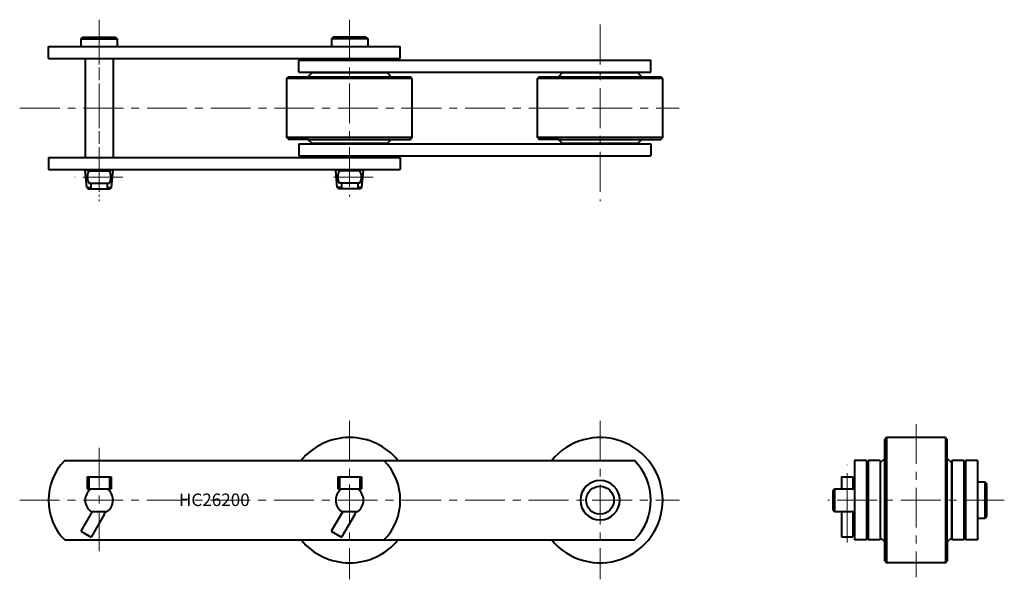
# Model space of a CAD drawing. Units: millimetres. Extents: x 98 to 884, y 229 to 676.
import ezdxf

# ---------------------------------------------------------------- set-up
doc = ezdxf.new("R2010")
doc.units = ezdxf.units.MM
doc.linetypes.add('CENTER', pattern=[50.8, 31.75, -6.35, 6.35, -6.35])
doc.layers.get('0').update_dxf_attribs({"lineweight": 40})
doc.layers.add('CEN', color=1, linetype='CENTER', lineweight=15)
doc.layers.add('DIM', color=3, linetype='Continuous', lineweight=15)
doc.styles.get("Standard").update_dxf_attribs({"font": 'romans.shx', "height": 7.5, "bigfont": 'whgtxt.shx'})

# ---------------------------------------------------------------- blocks, each defined once
blk = doc.blocks.new('HC26200(R)-1')
for p, q in [((148.27, 662.16), (146.77, 660.66)), ((148.27, 662.16), (146.77, 660.66)), ((146.77, 660.66), (175.77, 660.66)), ((146.77, 660.66), (146.77, 654.66)), ((146.77, 660.66), (175.77, 660.66)), ((146.77, 660.66), (146.77, 654.66)), ((148.27, 662.16), (174.27, 662.16)), ((148.27, 662.16), (174.27, 662.16)), ((174.27, 662.16), (175.77, 660.66)), ((174.27, 662.16), (175.77, 660.66)), ((175.77, 660.66), (175.77, 654.66)), ((175.77, 660.66), (175.77, 654.66)), ((348.27, 662.16), (346.77, 660.66)), ((348.27, 662.16), (346.77, 660.66)), ((375.77, 660.66), (346.77, 660.66)), ((346.77, 660.66), (346.77, 654.66)), ((375.77, 660.66), (346.77, 660.66)), ((346.77, 660.66), (346.77, 654.66)), ((374.27, 662.16), (348.27, 662.16)), ((374.27, 662.16), (348.27, 662.16)), ((374.27, 662.16), (375.77, 660.66)), ((374.27, 662.16), (375.77, 660.66)), ((375.77, 660.66), (375.77, 654.66)), ((375.77, 660.66), (375.77, 654.66)), ((120.77, 645.16), (120.77, 654.66)), ((120.77, 654.66), (401.77, 654.66)), ((120.77, 645.16), (120.77, 654.66)), ((120.77, 654.66), (401.77, 654.66)), ((401.77, 645.16), (401.77, 654.66)), ((401.77, 645.16), (401.77, 654.66)), ((120.77, 645.16), (401.77, 645.16)), ((120.77, 645.16), (401.77, 645.16)), ((150.15, 645.16), (150.15, 565.96)), ((150.15, 645.16), (150.15, 565.96)), ((172.38, 645.16), (172.38, 565.96)), ((172.38, 645.16), (172.38, 565.96)), ((320.77, 634.16), (320.77, 643.66)), ((320.77, 643.66), (601.77, 643.66)), ((320.77, 634.16), (320.77, 643.66)), ((320.77, 643.66), (601.77, 643.66)), ((601.77, 634.16), (601.77, 643.66)), ((601.77, 634.16), (601.77, 643.66)), ((411.27, 629.06), (311.27, 629.06)), ((320.77, 634.16), (601.77, 634.16)), ((320.77, 634.16), (601.77, 634.16)), ((327.97, 630.56), (409.77, 630.56)), ((391.27, 633.86), (394.57, 630.56)), ((411.27, 629.06), (409.77, 630.56)), ((411.27, 582.06), (411.27, 629.06)), ((611.27, 629.06), (511.27, 629.06)), ((527.97, 630.56), (609.77, 630.56)), ((591.27, 633.86), (594.57, 630.56)), ((611.27, 629.06), (609.77, 630.56)), ((611.27, 582.06), (611.27, 629.06)), ((411.27, 582.06), (311.27, 582.06)), ((411.27, 582.06), (409.77, 580.56)), ((611.27, 582.06), (511.27, 582.06)), ((611.27, 582.06), (609.77, 580.56)), ((320.77, 576.96), (320.77, 567.46)), ((320.77, 576.96), (601.77, 576.96)), ((320.77, 576.96), (320.77, 567.46)), ((320.77, 576.96), (601.77, 576.96)), ((327.97, 580.56), (409.77, 580.56)), ((391.27, 577.26), (394.57, 580.56)), ((527.97, 580.56), (609.77, 580.56)), ((591.27, 577.26), (594.57, 580.56)), ((601.77, 576.96), (601.77, 567.46)), ((601.77, 576.96), (601.77, 567.46)), ((320.77, 567.46), (601.77, 567.46)), ((320.77, 567.46), (601.77, 567.46)), ((120.77, 565.96), (401.77, 565.96)), ((120.77, 565.96), (120.77, 556.46)), ((120.77, 565.96), (401.77, 565.96)), ((120.77, 565.96), (120.77, 556.46)), ((401.77, 565.96), (401.77, 556.46)), ((401.77, 565.96), (401.77, 556.46)), ((120.77, 556.46), (401.77, 556.46)), ((120.77, 556.46), (401.77, 556.46)), ((150.15, 556.46), (150.15, 556.06)), ((150.15, 556.46), (150.15, 556.06)), ((151.37, 542.15), (150.15, 556.06)), ((150.15, 556.06), (172.38, 556.06)), ((151.37, 542.15), (150.15, 556.06)), ((150.15, 556.06), (172.38, 556.06)), ((153.11, 555.37), (169.43, 555.37)), ((153.11, 555.37), (169.43, 555.37)), ((171.17, 542.15), (172.38, 556.06)), ((171.17, 542.15), (172.38, 556.06)), ((172.38, 556.46), (172.38, 556.06)), ((172.38, 556.46), (172.38, 556.06)), ((350.15, 556.46), (350.15, 556.06)), ((350.15, 556.46), (350.15, 556.06)), ((351.37, 542.15), (350.15, 556.06)), ((372.38, 556.06), (350.15, 556.06)), ((351.37, 542.15), (350.15, 556.06)), ((372.38, 556.06), (350.15, 556.06)), ((369.43, 555.37), (353.11, 555.37)), ((369.43, 555.37), (353.11, 555.37)), ((371.17, 542.15), (372.38, 556.06)), ((371.17, 542.15), (372.38, 556.06)), ((372.38, 556.46), (372.38, 556.06)), ((372.38, 556.46), (372.38, 556.06)), ((153.11, 545.64), (169.43, 545.64)), ((153.11, 545.64), (169.43, 545.64)), ((154.75, 545.64), (154.75, 541.16)), ((154.75, 545.64), (154.75, 541.16)), ((167.79, 545.64), (167.79, 541.16)), ((167.79, 545.64), (167.79, 541.16)), ((369.43, 545.64), (353.11, 545.64)), ((369.43, 545.64), (353.11, 545.64)), ((354.75, 545.64), (354.75, 541.16)), ((354.75, 545.64), (354.75, 541.16)), ((367.79, 545.64), (367.79, 541.16)), ((367.79, 545.64), (367.79, 541.16)), ((151.37, 542.15), (152.56, 541.16)), ((151.37, 542.15), (154.75, 542.15)), ((151.37, 542.15), (152.56, 541.16)), ((151.37, 542.15), (154.75, 542.15)), ((152.56, 541.16), (169.98, 541.16)), ((152.56, 541.16), (169.98, 541.16)), ((167.79, 542.15), (171.17, 542.15)), ((167.79, 542.15), (171.17, 542.15)), ((171.17, 542.15), (169.98, 541.16)), ((171.17, 542.15), (169.98, 541.16)), ((354.75, 542.15), (351.37, 542.15)), ((351.37, 542.15), (352.56, 541.16)), ((354.75, 542.15), (351.37, 542.15)), ((351.37, 542.15), (352.56, 541.16)), ((369.98, 541.16), (352.56, 541.16)), ((369.98, 541.16), (352.56, 541.16)), ((371.17, 542.15), (367.79, 542.15)), ((371.17, 542.15), (367.79, 542.15)), ((371.17, 542.15), (369.98, 541.16)), ((371.17, 542.15), (369.98, 541.16))]:
    blk.add_line(p, q)
for points in [[(391.27, 577.26), (331.27, 577.26), (327.97, 580.56), (312.77, 580.56), (311.27, 582.06), (311.27, 629.06), (312.77, 630.56), (327.97, 630.56), (331.27, 633.86), (391.27, 633.86)], [(591.27, 577.26), (531.27, 577.26), (527.97, 580.56), (512.77, 580.56), (511.27, 582.06), (511.27, 629.06), (512.77, 630.56), (527.97, 630.56), (531.27, 633.86), (591.27, 633.86)]]:
    blk.add_lwpolyline(points)
for centre, start, end in [((161.27, 550.51), 149.1958, 210.8042), ((161.27, 550.51), 149.1958, 210.8042), ((161.27, 550.51), 329.1958, 30.8042), ((161.27, 550.51), 329.1958, 30.8042), ((361.27, 550.51), 149.1958, 210.8042), ((361.27, 550.51), 149.1958, 210.8042), ((361.27, 550.51), 329.1958, 30.8042), ((361.27, 550.51), 329.1958, 30.8042)]:
    blk.add_arc(centre, 9.5, start, end)
at = {"layer": 'CEN'}
for p, q in [((161.27, 676.06), (161.27, 535.06)), ((161.27, 672.16), (161.27, 531.16)), ((361.27, 676.06), (361.27, 535.06)), ((561.27, 672.16), (561.27, 531.16)), ((98.04, 605.56), (624.5, 605.56)), ((98.04, 605.56), (624.5, 605.56)), ((180.11, 550.51), (141.93, 550.51)), ((180.11, 550.51), (141.93, 550.51)), ((380.11, 550.51), (341.93, 550.51)), ((380.11, 550.51), (341.93, 550.51))]:
    blk.add_line(p, q, dxfattribs=at)
blk = doc.blocks.new('HC26200(R)-2')
for p, q in [((133.88, 324.34), (588.66, 324.34)), ((151.77, 311.09), (151.77, 301.59)), ((151.77, 311.09), (170.77, 311.09)), ((153.11, 311.09), (153.11, 301.59)), ((169.43, 311.09), (169.43, 301.59)), ((170.77, 311.09), (170.77, 301.59)), ((351.77, 311.09), (370.77, 311.09)), ((351.77, 311.09), (351.77, 301.59)), ((353.11, 311.09), (353.11, 301.59)), ((369.43, 311.09), (369.43, 301.59)), ((370.77, 311.09), (370.77, 301.59)), ((151.77, 301.59), (170.77, 301.59)), ((351.77, 301.59), (370.77, 301.59)), ((155.78, 283.59), (146.65, 267.77)), ((154.75, 283.59), (167.79, 283.59)), ((355.78, 283.59), (346.65, 267.77)), ((354.75, 283.59), (367.79, 283.59)), ((165.35, 281.15), (154.88, 263.02)), ((365.35, 281.15), (354.88, 263.02)), ((146.65, 267.77), (154.88, 263.02)), ((346.65, 267.77), (354.88, 263.02)), ((133.88, 260.84), (588.66, 260.84))]:
    blk.add_line(p, q)
blk.add_circle((561.27, 292.59), 11.12)
for centre, radius, start, end in [((361.27, 292.59), 50, 39.41997, 140.58003), ((561.27, 292.59), 50, 0, 140.58003), ((165.77, 292.59), 45, 135.12557, 224.87443), ((356.77, 292.59), 45, 315.12557, 44.87444), ((556.77, 292.59), 45, 315.12557, 44.87444), ((561.27, 292.59), 15.74, 90, 270), ((561.27, 292.59), 15.74, 270, 90), ((161.27, 292.59), 11.11, 125.93168, 234.06832), ((161.27, 292.59), 11.11, 305.93168, 54.06832), ((361.27, 292.59), 11.11, 125.93168, 234.06832), ((361.27, 292.59), 11.11, 305.93168, 54.06832), ((561.27, 292.59), 50, 219.41997, 0), ((161.02, 283.65), 5, 330, 0), ((361.02, 283.65), 5, 330, 0), ((361.27, 292.59), 50, 219.41997, 320.58003)]:
    blk.add_arc(centre, radius, start, end)
at = {"layer": 'CEN'}
for p, q in [((361.27, 355.82), (361.27, 229.45)), ((561.27, 355.82), (561.27, 229.45)), ((161.27, 334.34), (161.27, 250.84)), ((97.83, 292.59), (624.71, 292.59))]:
    blk.add_line(p, q, dxfattribs=at)
at = {"layer": 'DIM', "insert": (224.99, 297.89), "char_height": 10, "attachment_point": 1}
blk.add_mtext_dynamic_manual_height_columns('HC26200', width=91.2808, gutter_width=37.5, heights=[0], dxfattribs=at)
blk = doc.blocks.new('HC26200(R)-3')
for p, q in [((790.07, 342.59), (788.57, 341.09)), ((788.57, 259.29), (788.57, 341.09)), ((837.07, 342.59), (790.07, 342.59)), ((790.07, 342.59), (790.07, 242.59)), ((837.07, 342.59), (838.57, 341.09)), ((837.07, 342.59), (837.07, 242.59)), ((838.57, 259.29), (838.57, 341.09)), ((764.47, 324.34), (764.47, 260.84)), ((773.97, 324.34), (764.47, 324.34)), ((773.97, 324.34), (773.97, 260.84)), ((775.47, 324.34), (775.47, 260.84)), ((784.97, 324.34), (775.47, 324.34)), ((784.97, 324.34), (784.97, 260.84)), ((785.27, 322.59), (788.57, 325.89)), ((841.87, 322.59), (838.57, 325.89)), ((842.17, 324.34), (842.17, 260.84)), ((851.67, 324.34), (842.17, 324.34)), ((851.67, 324.34), (851.67, 260.84)), ((853.17, 324.34), (853.17, 260.84)), ((862.67, 324.34), (853.17, 324.34)), ((862.67, 324.34), (862.67, 260.84)), ((754.02, 311.09), (763.02, 311.09)), ((754.02, 311.09), (754.02, 301.59)), ((763.02, 311.09), (763.02, 301.59)), ((868.67, 307.09), (862.67, 307.09)), ((868.67, 278.09), (868.67, 307.09)), ((870.17, 305.59), (868.67, 307.09)), ((747.05, 300.09), (748.55, 301.59)), ((747.05, 300.09), (747.05, 285.09)), ((748.54, 301.59), (748.54, 283.59)), ((748.55, 301.59), (764.3, 301.59)), ((870.17, 279.59), (870.17, 305.59)), ((747.05, 285.09), (748.55, 283.59)), ((748.55, 283.59), (764.3, 283.59)), ((754.02, 283.59), (754.02, 263.42)), ((763.02, 283.59), (763.02, 263.42)), ((868.67, 278.09), (862.67, 278.09)), ((870.17, 279.59), (868.67, 278.09)), ((754.02, 263.42), (763.02, 263.42)), ((773.97, 260.84), (764.47, 260.84)), ((784.97, 260.84), (775.47, 260.84)), ((851.67, 260.84), (842.17, 260.84)), ((862.67, 260.84), (853.17, 260.84))]:
    blk.add_line(p, q)
blk.add_lwpolyline([(841.87, 322.59), (841.87, 262.59), (838.57, 259.29), (838.57, 244.09), (837.07, 242.59), (790.07, 242.59), (788.57, 244.09), (788.57, 259.29), (785.27, 262.59), (785.27, 322.59)])
at = {"layer": 'CEN'}
for p, q in [((813.57, 353.23), (813.57, 231.18)), ((758.52, 282.5), (758.52, 320.67)), ((758.52, 258.84), (758.52, 311.92)), ((884.07, 292.59), (743.07, 292.59))]:
    blk.add_line(p, q, dxfattribs=at)

msp = doc.modelspace()

# ---------------------------------------------------------------- block references
for name in ['HC26200(R)-1', 'HC26200(R)-2', 'HC26200(R)-3']:
    msp.add_blockref(name, (0, 0))

doc.saveas('drawing.dxf')
